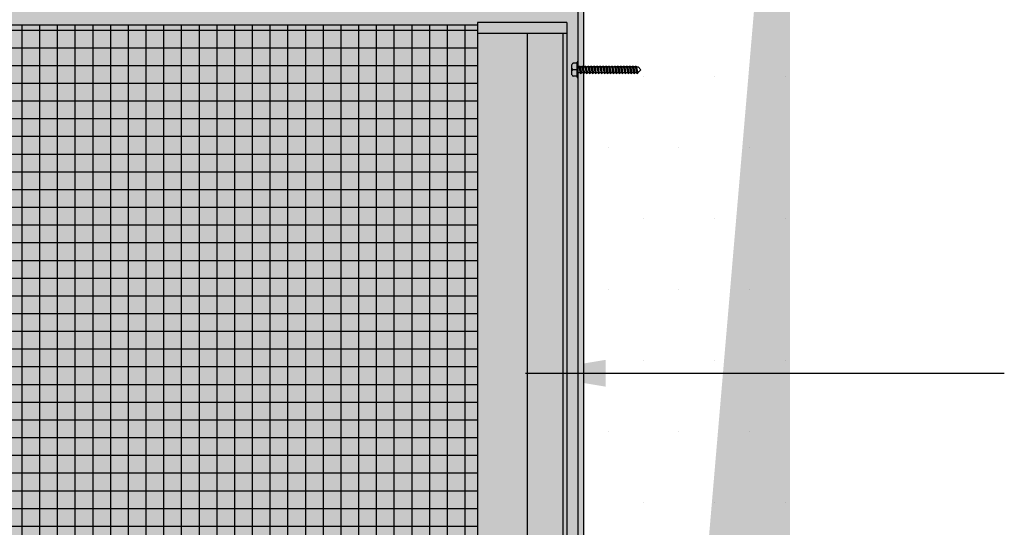
# Model space of a CAD drawing. Units: millimetres. Extents: x 5314 to 5493, y 13180 to 13285.
# Drawn here: x 5405 to 5427, y 13250 to 13262 of the extents above; entities that cross this region are included whole.
import ezdxf

# ---------------------------------------------------------------- set-up
doc = ezdxf.new("R2010")
doc.units = ezdxf.units.MM
doc.header["$LTSCALE"] = 4
doc.layers.add('A-Doors', color=250, linetype='Continuous')
doc.layers.add('OBJ', color=7, linetype='Continuous')

msp = doc.modelspace()

# ---------------------------------------------------------------- hatches: boundary and pattern name
at = {"layer": 'A-Doors'}
h = msp.add_hatch(dxfattribs=at)
h.set_pattern_fill('DOTS', scale=0.5, style=0)
edge = h.paths.add_edge_path()
edge.add_line((5417.591, 13266.542), (5331.429, 13266.542))
edge.add_line((5422.216, 13271.301), (5328.74, 13271.301))
edge.add_line((5331.429, 13266.542), (5331.429, 13212.896))
edge.add_line((5328.74, 13212.896), (5328.74, 13271.301))
edge.add_line((5331.804, 13212.896), (5325.676, 13212.896))
edge.add_line((5417.591, 13266.542), (5417.591, 13212.896))
edge.add_line((5422.216, 13212.896), (5422.216, 13271.301))
edge.add_line((5417.216, 13212.896), (5422.216, 13212.896))
h = msp.add_hatch(dxfattribs=at)
h.set_pattern_fill('DOTS', style=0)
h.paths.add_polyline_path([(5421.07, 13271.301), (5417.216, 13271.301), (5417.216, 13267.447)], flags=17)
h.paths.add_polyline_path([(5422.216, 13271.301), (5421.07, 13271.301), (5416.311, 13266.542), (5417.591, 13266.542), (5417.591, 13260.608), (5417.614, 13260.608), (5417.617, 13260.623), (5417.642, 13260.637), (5417.648, 13260.608), (5417.68, 13260.608), (5417.684, 13260.623), (5417.708, 13260.637), (5417.714, 13260.608), (5417.747, 13260.608), (5417.75, 13260.623), (5417.774, 13260.637), (5417.781, 13260.608), (5417.813, 13260.608), (5417.816, 13260.623), (5417.841, 13260.637), (5417.847, 13260.608), (5417.879, 13260.608), (5417.883, 13260.623), (5417.907, 13260.637), (5417.913, 13260.608), (5417.946, 13260.608), (5417.949, 13260.623), (5417.973, 13260.637), (5417.98, 13260.608), (5418.012, 13260.608), (5418.015, 13260.623), (5418.04, 13260.637), (5418.046, 13260.608), (5418.078, 13260.608), (5418.082, 13260.623), (5418.106, 13260.637), (5418.112, 13260.608), (5418.145, 13260.608), (5418.148, 13260.623), (5418.172, 13260.637), (5418.179, 13260.608), (5418.211, 13260.608), (5418.214, 13260.623), (5418.239, 13260.637), (5418.245, 13260.608), (5418.277, 13260.608), (5418.281, 13260.623), (5418.305, 13260.637), (5418.311, 13260.608), (5418.344, 13260.608), (5418.347, 13260.623), (5418.371, 13260.637), (5418.378, 13260.608), (5418.41, 13260.608), (5418.414, 13260.623), (5418.438, 13260.637), (5418.444, 13260.608), (5418.476, 13260.608), (5418.48, 13260.623), (5418.504, 13260.637), (5418.51, 13260.608), (5418.543, 13260.608), (5418.546, 13260.623), (5418.57, 13260.637), (5418.577, 13260.608), (5418.609, 13260.608), (5418.613, 13260.623), (5418.637, 13260.637), (5418.643, 13260.608), (5418.676, 13260.608), (5418.679, 13260.623), (5418.703, 13260.637), (5418.709, 13260.608), (5418.742, 13260.608), (5418.745, 13260.623), (5418.77, 13260.637), (5418.776, 13260.608), (5418.815, 13260.608), (5418.876, 13260.547), (5418.807, 13260.479), (5418.806, 13260.471), (5418.781, 13260.457), (5418.775, 13260.486), (5418.743, 13260.486), (5418.739, 13260.471), (5418.715, 13260.457), (5418.709, 13260.486), (5418.676, 13260.486), (5418.673, 13260.471), (5418.649, 13260.457), (5418.642, 13260.486), (5418.61, 13260.486), (5418.607, 13260.471), (5418.582, 13260.457), (5418.576, 13260.486), (5418.544, 13260.486), (5418.54, 13260.471), (5418.516, 13260.457), (5418.51, 13260.486), (5418.477, 13260.486), (5418.474, 13260.471), (5418.45, 13260.457), (5418.443, 13260.486), (5418.411, 13260.486), (5418.408, 13260.471), (5418.383, 13260.457), (5418.377, 13260.486), (5418.345, 13260.486), (5418.341, 13260.471), (5418.317, 13260.457), (5418.311, 13260.486), (5418.278, 13260.486), (5418.275, 13260.471), (5418.251, 13260.457), (5418.244, 13260.486), (5418.212, 13260.486), (5418.208, 13260.471), (5418.184, 13260.457), (5418.178, 13260.486), (5418.146, 13260.486), (5418.142, 13260.471), (5418.118, 13260.457), (5418.112, 13260.486), (5418.079, 13260.486), (5418.076, 13260.471), (5418.052, 13260.457), (5418.045, 13260.486), (5418.013, 13260.486), (5418.009, 13260.471), (5417.985, 13260.457), (5417.979, 13260.486), (5417.946, 13260.486), (5417.943, 13260.471), (5417.919, 13260.457), (5417.913, 13260.486), (5417.88, 13260.486), (5417.877, 13260.471), (5417.852, 13260.457), (5417.846, 13260.486), (5417.814, 13260.486), (5417.81, 13260.471), (5417.786, 13260.457), (5417.78, 13260.486), (5417.747, 13260.486), (5417.744, 13260.471), (5417.72, 13260.457), (5417.714, 13260.486), (5417.681, 13260.486), (5417.678, 13260.471), (5417.653, 13260.457), (5417.647, 13260.486), (5417.615, 13260.486), (5417.611, 13260.471), (5417.591, 13260.459), (5417.591, 13259.234), (5422.216, 13259.234)])
h.paths.add_polyline_path([(5422.216, 13259.234), (5417.591, 13259.234), (5417.591, 13252.593), (5422.216, 13252.593)])
h.paths.add_polyline_path([(5422.216, 13252.593), (5417.591, 13252.593), (5417.591, 13249.214), (5417.614, 13249.214), (5417.617, 13249.23), (5417.642, 13249.243), (5417.648, 13249.214), (5417.68, 13249.214), (5417.684, 13249.23), (5417.708, 13249.243), (5417.714, 13249.214), (5417.747, 13249.214), (5417.75, 13249.23), (5417.774, 13249.243), (5417.781, 13249.214), (5417.813, 13249.214), (5417.816, 13249.23), (5417.841, 13249.243), (5417.847, 13249.214), (5417.879, 13249.214), (5417.883, 13249.23), (5417.907, 13249.243), (5417.913, 13249.214), (5417.946, 13249.214), (5417.949, 13249.23), (5417.973, 13249.243), (5417.98, 13249.214), (5418.012, 13249.214), (5418.015, 13249.23), (5418.04, 13249.243), (5418.046, 13249.214), (5418.078, 13249.214), (5418.082, 13249.23), (5418.106, 13249.243), (5418.112, 13249.214), (5418.145, 13249.214), (5418.148, 13249.23), (5418.172, 13249.243), (5418.179, 13249.214), (5418.211, 13249.214), (5418.214, 13249.23), (5418.239, 13249.243), (5418.245, 13249.214), (5418.277, 13249.214), (5418.281, 13249.23), (5418.305, 13249.243), (5418.311, 13249.214), (5418.344, 13249.214), (5418.347, 13249.23), (5418.371, 13249.243), (5418.378, 13249.214), (5418.41, 13249.214), (5418.414, 13249.23), (5418.438, 13249.243), (5418.444, 13249.214), (5418.476, 13249.214), (5418.48, 13249.23), (5418.504, 13249.243), (5418.51, 13249.214), (5418.543, 13249.214), (5418.546, 13249.23), (5418.57, 13249.243), (5418.577, 13249.214), (5418.609, 13249.214), (5418.613, 13249.23), (5418.637, 13249.243), (5418.643, 13249.214), (5418.676, 13249.214), (5418.679, 13249.23), (5418.703, 13249.243), (5418.709, 13249.214), (5418.742, 13249.214), (5418.745, 13249.23), (5418.77, 13249.243), (5418.776, 13249.214), (5418.815, 13249.214), (5418.876, 13249.153), (5418.807, 13249.085), (5418.806, 13249.077), (5418.781, 13249.064), (5418.775, 13249.093), (5418.743, 13249.093), (5418.739, 13249.077), (5418.715, 13249.064), (5418.709, 13249.093), (5418.676, 13249.093), (5418.673, 13249.077), (5418.649, 13249.064), (5418.642, 13249.093), (5418.61, 13249.093), (5418.607, 13249.077), (5418.582, 13249.064), (5418.576, 13249.093), (5418.544, 13249.093), (5418.54, 13249.077), (5418.516, 13249.064), (5418.51, 13249.093), (5418.477, 13249.093), (5418.474, 13249.077), (5418.45, 13249.064), (5418.443, 13249.093), (5418.411, 13249.093), (5418.408, 13249.077), (5418.383, 13249.064), (5418.377, 13249.093), (5418.345, 13249.093), (5418.341, 13249.077), (5418.317, 13249.064), (5418.311, 13249.093), (5418.278, 13249.093), (5418.275, 13249.077), (5418.251, 13249.064), (5418.244, 13249.093), (5418.212, 13249.093), (5418.208, 13249.077), (5418.184, 13249.064), (5418.178, 13249.093), (5418.146, 13249.093), (5418.142, 13249.077), (5418.118, 13249.064), (5418.112, 13249.093), (5418.079, 13249.093), (5418.076, 13249.077), (5418.052, 13249.064), (5418.045, 13249.093), (5418.013, 13249.093), (5418.009, 13249.077), (5417.985, 13249.064), (5417.979, 13249.093), (5417.946, 13249.093), (5417.943, 13249.077), (5417.919, 13249.064), (5417.913, 13249.093), (5417.88, 13249.093), (5417.877, 13249.077), (5417.852, 13249.064), (5417.846, 13249.093), (5417.814, 13249.093), (5417.81, 13249.077), (5417.786, 13249.064), (5417.78, 13249.093), (5417.747, 13249.093), (5417.744, 13249.077), (5417.72, 13249.064), (5417.714, 13249.093), (5417.681, 13249.093), (5417.678, 13249.077), (5417.653, 13249.064), (5417.647, 13249.093), (5417.615, 13249.093), (5417.611, 13249.077), (5417.591, 13249.066), (5417.591, 13244.605), (5422.216, 13244.605)])
h.paths.add_polyline_path([(5422.216, 13244.605), (5417.591, 13244.605), (5417.591, 13237.82), (5417.614, 13237.82), (5417.617, 13237.836), (5417.642, 13237.849), (5417.648, 13237.82), (5417.68, 13237.82), (5417.684, 13237.836), (5417.708, 13237.849), (5417.714, 13237.82), (5417.747, 13237.82), (5417.75, 13237.836), (5417.774, 13237.849), (5417.781, 13237.82), (5417.813, 13237.82), (5417.816, 13237.836), (5417.841, 13237.849), (5417.847, 13237.82), (5417.879, 13237.82), (5417.883, 13237.836), (5417.907, 13237.849), (5417.913, 13237.82), (5417.946, 13237.82), (5417.949, 13237.836), (5417.973, 13237.849), (5417.98, 13237.82), (5418.012, 13237.82), (5418.015, 13237.836), (5418.04, 13237.849), (5418.046, 13237.82), (5418.078, 13237.82), (5418.082, 13237.836), (5418.106, 13237.849), (5418.112, 13237.82), (5418.145, 13237.82), (5418.148, 13237.836), (5418.172, 13237.849), (5418.179, 13237.82), (5418.211, 13237.82), (5418.214, 13237.836), (5418.239, 13237.849), (5418.245, 13237.82), (5418.277, 13237.82), (5418.281, 13237.836), (5418.305, 13237.849), (5418.311, 13237.82), (5418.344, 13237.82), (5418.347, 13237.836), (5418.371, 13237.849), (5418.378, 13237.82), (5418.41, 13237.82), (5418.414, 13237.836), (5418.438, 13237.849), (5418.444, 13237.82), (5418.476, 13237.82), (5418.48, 13237.836), (5418.504, 13237.849), (5418.51, 13237.82), (5418.543, 13237.82), (5418.546, 13237.836), (5418.57, 13237.849), (5418.577, 13237.82), (5418.609, 13237.82), (5418.613, 13237.836), (5418.637, 13237.849), (5418.643, 13237.82), (5418.676, 13237.82), (5418.679, 13237.836), (5418.703, 13237.849), (5418.709, 13237.82), (5418.742, 13237.82), (5418.745, 13237.836), (5418.77, 13237.849), (5418.776, 13237.82), (5418.815, 13237.82), (5418.876, 13237.76), (5418.807, 13237.692), (5418.806, 13237.683), (5418.781, 13237.67), (5418.775, 13237.699), (5418.743, 13237.699), (5418.739, 13237.683), (5418.715, 13237.67), (5418.709, 13237.699), (5418.676, 13237.699), (5418.673, 13237.683), (5418.649, 13237.67), (5418.642, 13237.699), (5418.61, 13237.699), (5418.607, 13237.683), (5418.582, 13237.67), (5418.576, 13237.699), (5418.544, 13237.699), (5418.54, 13237.683), (5418.516, 13237.67), (5418.51, 13237.699), (5418.477, 13237.699), (5418.474, 13237.683), (5418.45, 13237.67), (5418.443, 13237.699), (5418.411, 13237.699), (5418.408, 13237.683), (5418.383, 13237.67), (5418.377, 13237.699), (5418.345, 13237.699), (5418.341, 13237.683), (5418.317, 13237.67), (5418.311, 13237.699), (5418.278, 13237.699), (5418.275, 13237.683), (5418.251, 13237.67), (5418.244, 13237.699), (5418.212, 13237.699), (5418.208, 13237.683), (5418.184, 13237.67), (5418.178, 13237.699), (5418.146, 13237.699), (5418.142, 13237.683), (5418.118, 13237.67), (5418.112, 13237.699), (5418.079, 13237.699), (5418.076, 13237.683), (5418.052, 13237.67), (5418.045, 13237.699), (5418.013, 13237.699), (5418.009, 13237.683), (5417.985, 13237.67), (5417.979, 13237.699), (5417.946, 13237.699), (5417.943, 13237.683), (5417.919, 13237.67), (5417.913, 13237.699), (5417.88, 13237.699), (5417.877, 13237.683), (5417.852, 13237.67), (5417.846, 13237.699), (5417.814, 13237.699), (5417.81, 13237.683), (5417.786, 13237.67), (5417.78, 13237.699), (5417.747, 13237.699), (5417.744, 13237.683), (5417.72, 13237.67), (5417.714, 13237.699), (5417.681, 13237.699), (5417.678, 13237.683), (5417.653, 13237.67), (5417.647, 13237.699), (5417.615, 13237.699), (5417.611, 13237.683), (5417.591, 13237.672), (5417.591, 13235.215), (5422.216, 13235.215)])
h.paths.add_polyline_path([(5422.216, 13235.215), (5417.591, 13235.215), (5417.591, 13226.427), (5417.614, 13226.427), (5417.617, 13226.442), (5417.642, 13226.456), (5417.648, 13226.427), (5417.68, 13226.427), (5417.684, 13226.442), (5417.708, 13226.456), (5417.714, 13226.427), (5417.747, 13226.427), (5417.75, 13226.442), (5417.774, 13226.456), (5417.781, 13226.427), (5417.813, 13226.427), (5417.816, 13226.442), (5417.841, 13226.456), (5417.847, 13226.427), (5417.879, 13226.427), (5417.883, 13226.442), (5417.907, 13226.456), (5417.913, 13226.427), (5417.946, 13226.427), (5417.949, 13226.442), (5417.973, 13226.456), (5417.98, 13226.427), (5418.012, 13226.427), (5418.015, 13226.442), (5418.04, 13226.456), (5418.046, 13226.427), (5418.078, 13226.427), (5418.082, 13226.442), (5418.106, 13226.456), (5418.112, 13226.427), (5418.145, 13226.427), (5418.148, 13226.442), (5418.172, 13226.456), (5418.179, 13226.427), (5418.211, 13226.427), (5418.214, 13226.442), (5418.239, 13226.456), (5418.245, 13226.427), (5418.277, 13226.427), (5418.281, 13226.442), (5418.305, 13226.456), (5418.311, 13226.427), (5418.344, 13226.427), (5418.347, 13226.442), (5418.371, 13226.456), (5418.378, 13226.427), (5418.41, 13226.427), (5418.414, 13226.442), (5418.438, 13226.456), (5418.444, 13226.427), (5418.476, 13226.427), (5418.48, 13226.442), (5418.504, 13226.456), (5418.51, 13226.427), (5418.543, 13226.427), (5418.546, 13226.442), (5418.57, 13226.456), (5418.577, 13226.427), (5418.609, 13226.427), (5418.613, 13226.442), (5418.637, 13226.456), (5418.643, 13226.427), (5418.676, 13226.427), (5418.679, 13226.442), (5418.703, 13226.456), (5418.709, 13226.427), (5418.742, 13226.427), (5418.745, 13226.442), (5418.77, 13226.456), (5418.776, 13226.427), (5418.815, 13226.427), (5418.876, 13226.366), (5418.807, 13226.298), (5418.806, 13226.29), (5418.781, 13226.277), (5418.775, 13226.305), (5418.743, 13226.305), (5418.739, 13226.29), (5418.715, 13226.277), (5418.709, 13226.305), (5418.676, 13226.305), (5418.673, 13226.29), (5418.649, 13226.277), (5418.642, 13226.305), (5418.61, 13226.305), (5418.607, 13226.29), (5418.582, 13226.277), (5418.576, 13226.305), (5418.544, 13226.305), (5418.54, 13226.29), (5418.516, 13226.277), (5418.51, 13226.305), (5418.477, 13226.305), (5418.474, 13226.29), (5418.45, 13226.277), (5418.443, 13226.305), (5418.411, 13226.305), (5418.408, 13226.29), (5418.383, 13226.277), (5418.377, 13226.305), (5418.345, 13226.305), (5418.341, 13226.29), (5418.317, 13226.277), (5418.311, 13226.305), (5418.278, 13226.305), (5418.275, 13226.29), (5418.251, 13226.277), (5418.244, 13226.305), (5418.212, 13226.305), (5418.208, 13226.29), (5418.184, 13226.277), (5418.178, 13226.305), (5418.146, 13226.305), (5418.142, 13226.29), (5418.118, 13226.277), (5418.112, 13226.305), (5418.079, 13226.305), (5418.076, 13226.29), (5418.052, 13226.277), (5418.045, 13226.305), (5418.013, 13226.305), (5418.009, 13226.29), (5417.985, 13226.277), (5417.979, 13226.305), (5417.946, 13226.305), (5417.943, 13226.29), (5417.919, 13226.277), (5417.913, 13226.305), (5417.88, 13226.305), (5417.877, 13226.29), (5417.852, 13226.277), (5417.846, 13226.305), (5417.814, 13226.305), (5417.81, 13226.29), (5417.786, 13226.277), (5417.78, 13226.305), (5417.747, 13226.305), (5417.744, 13226.29), (5417.72, 13226.277), (5417.714, 13226.305), (5417.681, 13226.305), (5417.678, 13226.29), (5417.653, 13226.277), (5417.647, 13226.305), (5417.615, 13226.305), (5417.611, 13226.29), (5417.591, 13226.279), (5417.591, 13215.094), (5417.614, 13215.094), (5417.617, 13215.109), (5417.642, 13215.123), (5417.648, 13215.094), (5417.68, 13215.094), (5417.684, 13215.109), (5417.708, 13215.123), (5417.714, 13215.094), (5417.747, 13215.094), (5417.75, 13215.109), (5417.774, 13215.123), (5417.781, 13215.094), (5417.813, 13215.094), (5417.816, 13215.109), (5417.841, 13215.123), (5417.847, 13215.094), (5417.879, 13215.094), (5417.883, 13215.109), (5417.907, 13215.123), (5417.913, 13215.094), (5417.946, 13215.094), (5417.949, 13215.109), (5417.973, 13215.123), (5417.98, 13215.094), (5418.012, 13215.094), (5418.015, 13215.109), (5418.04, 13215.123), (5418.046, 13215.094), (5418.078, 13215.094), (5418.082, 13215.109), (5418.106, 13215.123), (5418.112, 13215.094), (5418.145, 13215.094), (5418.148, 13215.109), (5418.172, 13215.123), (5418.179, 13215.094), (5418.211, 13215.094), (5418.214, 13215.109), (5418.239, 13215.123), (5418.245, 13215.094), (5418.277, 13215.094), (5418.281, 13215.109), (5418.305, 13215.123), (5418.311, 13215.094), (5418.344, 13215.094), (5418.347, 13215.109), (5418.371, 13215.123), (5418.378, 13215.094), (5418.41, 13215.094), (5418.414, 13215.109), (5418.438, 13215.123), (5418.444, 13215.094), (5418.476, 13215.094), (5418.48, 13215.109), (5418.504, 13215.123), (5418.51, 13215.094), (5418.543, 13215.094), (5418.546, 13215.109), (5418.57, 13215.123), (5418.577, 13215.094), (5418.609, 13215.094), (5418.613, 13215.109), (5418.637, 13215.123), (5418.643, 13215.094), (5418.676, 13215.094), (5418.679, 13215.109), (5418.703, 13215.123), (5418.709, 13215.094), (5418.742, 13215.094), (5418.745, 13215.109), (5418.77, 13215.123), (5418.776, 13215.094), (5418.815, 13215.094), (5418.876, 13215.033), (5418.807, 13214.965), (5418.806, 13214.957), (5418.781, 13214.944), (5418.775, 13214.972), (5418.743, 13214.972), (5418.739, 13214.957), (5418.715, 13214.944), (5418.709, 13214.972), (5418.676, 13214.972), (5418.673, 13214.957), (5418.649, 13214.944), (5418.642, 13214.972), (5418.61, 13214.972), (5418.607, 13214.957), (5418.582, 13214.944), (5418.576, 13214.972), (5418.544, 13214.972), (5418.54, 13214.957), (5418.516, 13214.944), (5418.51, 13214.972), (5418.477, 13214.972), (5418.474, 13214.957), (5418.45, 13214.944), (5418.443, 13214.972), (5418.411, 13214.972), (5418.408, 13214.957), (5418.383, 13214.944), (5418.377, 13214.972), (5418.345, 13214.972), (5418.341, 13214.957), (5418.317, 13214.944), (5418.311, 13214.972), (5418.278, 13214.972), (5418.275, 13214.957), (5418.251, 13214.944), (5418.244, 13214.972), (5418.212, 13214.972), (5418.208, 13214.957), (5418.184, 13214.944), (5418.178, 13214.972), (5418.146, 13214.972), (5418.142, 13214.957), (5418.118, 13214.944), (5418.112, 13214.972), (5418.079, 13214.972), (5418.076, 13214.957), (5418.052, 13214.944), (5418.045, 13214.972), (5418.013, 13214.972), (5418.009, 13214.957), (5417.985, 13214.944), (5417.979, 13214.972), (5417.946, 13214.972), (5417.943, 13214.957), (5417.919, 13214.944), (5417.913, 13214.972), (5417.88, 13214.972), (5417.877, 13214.957), (5417.852, 13214.944), (5417.846, 13214.972), (5417.814, 13214.972), (5417.81, 13214.957), (5417.786, 13214.944), (5417.78, 13214.972), (5417.747, 13214.972), (5417.744, 13214.957), (5417.72, 13214.944), (5417.714, 13214.972), (5417.681, 13214.972), (5417.678, 13214.957), (5417.653, 13214.944), (5417.647, 13214.972), (5417.615, 13214.972), (5417.611, 13214.957), (5417.591, 13214.946), (5417.591, 13212.896), (5422.216, 13212.896)])
h = msp.add_hatch(dxfattribs=at)
h.set_pattern_fill('NET', color=255, scale=0.125, style=0)
h.set_pattern_definition([(0, (-9.15148, 323.7076), (0, 0.396875), []), (90, (-9.15148, 323.7076), (-0.396875, 2e-17), [])])
h.paths.add_polyline_path([(5333.804, 13261.542), (5333.804, 13236.19), (5415.216, 13236.19), (5415.216, 13261.542)])

# ---------------------------------------------------------------- linework, layer by layer
at = {"layer": 'A-Doors', "color": 7}
for p, q in [((5417.466, 13266.542), (5417.466, 13212.896)), ((5417.591, 13266.542), (5417.591, 13212.896)), ((5417.216, 13261.605), (5415.216, 13261.605)), ((5415.216, 13261.605), (5415.216, 13261.542)), ((5417.216, 13261.605), (5417.216, 13261.355)), ((5417.216, 13261.355), (5415.216, 13261.355)), ((5417.216, 13261.355), (5417.216, 13212.896)), ((5417.466, 13255.209), (5417.466, 13212.896)), ((5417.591, 13255.209), (5417.591, 13212.896))]:
    msp.add_line(p, q, dxfattribs=at)
at = {"layer": 'A-Doors'}
for p, q in [((5415.216, 13261.542), (5333.804, 13261.542)), ((5415.216, 13261.579), (5415.216, 13234.24)), ((5415.216, 13261.542), (5415.216, 13212.896)), ((5415.216, 13261.542), (5415.216, 13212.896))]:
    msp.add_line(p, q, dxfattribs=at)
at = {"layer": 'A-Doors', "color": 255}
for p, q in [((5416.325, 13261.355), (5416.325, 13212.896)), ((5417.13, 13261.355), (5417.13, 13212.896))]:
    msp.add_line(p, q, dxfattribs=at)
at = {"layer": 'A-Doors', "color": 5}
msp.add_line((5416.294, 13253.748), (5427.015, 13253.748), dxfattribs=at)
msp.add_solid([(5418.085, 13254.048), (5418.085, 13253.448), (5416.285, 13253.748)], dxfattribs=at)
at = {"layer": 'OBJ'}
for p, q in [((5417.332, 13260.429), (5417.332, 13260.665)), ((5417.445, 13260.69), (5417.358, 13260.69)), ((5417.445, 13260.547), (5417.358, 13260.547)), ((5417.445, 13260.69), (5417.371, 13260.69)), ((5417.445, 13260.38), (5417.445, 13260.714)), ((5417.445, 13260.714), (5417.445, 13260.38)), ((5417.466, 13260.714), (5417.466, 13260.38)), ((5417.466, 13260.608), (5417.488, 13260.608)), ((5417.481, 13260.608), (5417.485, 13260.623)), ((5417.485, 13260.623), (5417.497, 13260.63)), ((5417.485, 13260.623), (5417.518, 13260.471)), ((5417.497, 13260.63), (5417.512, 13260.623)), ((5417.497, 13260.63), (5417.533, 13260.464)), ((5417.512, 13260.623), (5417.545, 13260.471)), ((5417.515, 13260.608), (5417.554, 13260.608)), ((5417.548, 13260.608), (5417.551, 13260.623)), ((5417.551, 13260.623), (5417.563, 13260.63)), ((5417.551, 13260.623), (5417.584, 13260.471)), ((5417.563, 13260.63), (5417.578, 13260.623)), ((5417.563, 13260.63), (5417.599, 13260.464)), ((5417.578, 13260.623), (5417.611, 13260.471)), ((5417.582, 13260.608), (5417.621, 13260.608)), ((5417.614, 13260.608), (5417.617, 13260.623)), ((5417.617, 13260.623), (5417.63, 13260.63)), ((5417.617, 13260.623), (5417.651, 13260.471)), ((5417.63, 13260.63), (5417.645, 13260.623)), ((5417.63, 13260.63), (5417.666, 13260.464)), ((5417.645, 13260.623), (5417.678, 13260.471)), ((5417.648, 13260.608), (5417.687, 13260.608)), ((5417.68, 13260.608), (5417.684, 13260.623)), ((5417.684, 13260.623), (5417.696, 13260.63)), ((5417.684, 13260.623), (5417.717, 13260.471)), ((5417.696, 13260.63), (5417.711, 13260.623)), ((5417.696, 13260.63), (5417.732, 13260.464)), ((5417.711, 13260.623), (5417.744, 13260.471)), ((5417.714, 13260.608), (5417.753, 13260.608)), ((5417.747, 13260.608), (5417.75, 13260.623)), ((5417.75, 13260.623), (5417.762, 13260.63)), ((5417.75, 13260.623), (5417.783, 13260.471)), ((5417.762, 13260.63), (5417.777, 13260.623)), ((5417.762, 13260.63), (5417.798, 13260.464)), ((5417.777, 13260.623), (5417.81, 13260.471)), ((5417.781, 13260.608), (5417.82, 13260.608)), ((5417.813, 13260.608), (5417.816, 13260.623)), ((5417.816, 13260.623), (5417.829, 13260.63)), ((5417.816, 13260.623), (5417.85, 13260.471)), ((5417.829, 13260.63), (5417.844, 13260.623)), ((5417.829, 13260.63), (5417.865, 13260.464)), ((5417.844, 13260.623), (5417.877, 13260.471)), ((5417.847, 13260.608), (5417.886, 13260.608)), ((5417.879, 13260.608), (5417.883, 13260.623)), ((5417.879, 13260.608), (5417.883, 13260.623)), ((5417.883, 13260.623), (5417.895, 13260.63)), ((5417.883, 13260.623), (5417.895, 13260.63)), ((5417.883, 13260.623), (5417.916, 13260.471)), ((5417.883, 13260.623), (5417.916, 13260.471)), ((5417.895, 13260.63), (5417.91, 13260.623)), ((5417.895, 13260.63), (5417.931, 13260.464)), ((5417.895, 13260.63), (5417.91, 13260.623)), ((5417.895, 13260.63), (5417.931, 13260.464)), ((5417.91, 13260.623), (5417.943, 13260.471)), ((5417.91, 13260.623), (5417.943, 13260.471)), ((5417.913, 13260.608), (5417.952, 13260.608)), ((5417.946, 13260.608), (5417.949, 13260.623)), ((5417.949, 13260.623), (5417.961, 13260.63)), ((5417.949, 13260.623), (5417.982, 13260.471)), ((5417.961, 13260.63), (5417.976, 13260.623)), ((5417.961, 13260.63), (5417.997, 13260.464)), ((5417.976, 13260.623), (5418.009, 13260.471)), ((5417.98, 13260.608), (5418.019, 13260.608)), ((5418.012, 13260.608), (5418.015, 13260.623)), ((5418.015, 13260.623), (5418.028, 13260.63)), ((5418.015, 13260.623), (5418.049, 13260.471)), ((5418.028, 13260.63), (5418.043, 13260.623)), ((5418.028, 13260.63), (5418.064, 13260.464)), ((5418.043, 13260.623), (5418.076, 13260.471)), ((5418.046, 13260.608), (5418.085, 13260.608)), ((5418.078, 13260.608), (5418.082, 13260.623)), ((5418.082, 13260.623), (5418.094, 13260.63)), ((5418.082, 13260.623), (5418.115, 13260.471)), ((5418.094, 13260.63), (5418.109, 13260.623)), ((5418.094, 13260.63), (5418.13, 13260.464)), ((5418.109, 13260.623), (5418.142, 13260.471)), ((5418.112, 13260.608), (5418.152, 13260.608)), ((5418.145, 13260.608), (5418.148, 13260.623)), ((5418.148, 13260.623), (5418.16, 13260.63)), ((5418.148, 13260.623), (5418.181, 13260.471)), ((5418.16, 13260.63), (5418.175, 13260.623)), ((5418.16, 13260.63), (5418.196, 13260.464)), ((5418.175, 13260.623), (5418.208, 13260.471)), ((5418.179, 13260.608), (5418.218, 13260.608)), ((5418.211, 13260.608), (5418.214, 13260.623)), ((5418.214, 13260.623), (5418.227, 13260.63)), ((5418.214, 13260.623), (5418.248, 13260.471)), ((5418.227, 13260.63), (5418.242, 13260.623)), ((5418.227, 13260.63), (5418.263, 13260.464)), ((5418.242, 13260.623), (5418.275, 13260.471)), ((5418.245, 13260.608), (5418.284, 13260.608)), ((5418.277, 13260.608), (5418.281, 13260.623)), ((5418.277, 13260.608), (5418.281, 13260.623)), ((5418.281, 13260.623), (5418.293, 13260.63)), ((5418.281, 13260.623), (5418.293, 13260.63)), ((5418.281, 13260.623), (5418.314, 13260.471)), ((5418.281, 13260.623), (5418.314, 13260.471)), ((5418.293, 13260.63), (5418.308, 13260.623)), ((5418.293, 13260.63), (5418.329, 13260.464)), ((5418.293, 13260.63), (5418.308, 13260.623)), ((5418.293, 13260.63), (5418.329, 13260.464)), ((5418.308, 13260.623), (5418.341, 13260.471)), ((5418.308, 13260.623), (5418.341, 13260.471)), ((5418.311, 13260.608), (5418.351, 13260.608)), ((5418.344, 13260.608), (5418.347, 13260.623)), ((5418.347, 13260.623), (5418.359, 13260.63)), ((5418.347, 13260.623), (5418.38, 13260.471)), ((5418.359, 13260.63), (5418.374, 13260.623)), ((5418.359, 13260.63), (5418.395, 13260.464)), ((5418.374, 13260.623), (5418.408, 13260.471)), ((5418.378, 13260.608), (5418.417, 13260.608)), ((5418.41, 13260.608), (5418.414, 13260.623)), ((5418.414, 13260.623), (5418.426, 13260.63)), ((5418.414, 13260.623), (5418.447, 13260.471)), ((5418.426, 13260.63), (5418.441, 13260.623)), ((5418.426, 13260.63), (5418.462, 13260.464)), ((5418.441, 13260.623), (5418.474, 13260.471)), ((5418.444, 13260.608), (5418.483, 13260.608)), ((5418.476, 13260.608), (5418.48, 13260.623)), ((5418.48, 13260.623), (5418.492, 13260.63)), ((5418.48, 13260.623), (5418.513, 13260.471)), ((5418.492, 13260.63), (5418.507, 13260.623)), ((5418.492, 13260.63), (5418.528, 13260.464)), ((5418.507, 13260.623), (5418.54, 13260.471)), ((5418.51, 13260.608), (5418.55, 13260.608)), ((5418.543, 13260.608), (5418.546, 13260.623)), ((5418.546, 13260.623), (5418.558, 13260.63)), ((5418.546, 13260.623), (5418.579, 13260.471)), ((5418.558, 13260.63), (5418.573, 13260.623)), ((5418.558, 13260.63), (5418.594, 13260.464)), ((5418.573, 13260.623), (5418.607, 13260.471)), ((5418.577, 13260.608), (5418.616, 13260.608)), ((5418.609, 13260.608), (5418.613, 13260.623)), ((5418.613, 13260.623), (5418.625, 13260.63)), ((5418.613, 13260.623), (5418.646, 13260.471)), ((5418.625, 13260.63), (5418.64, 13260.623)), ((5418.625, 13260.63), (5418.661, 13260.464)), ((5418.64, 13260.623), (5418.673, 13260.471)), ((5418.643, 13260.608), (5418.682, 13260.608)), ((5418.676, 13260.608), (5418.679, 13260.623)), ((5418.679, 13260.623), (5418.691, 13260.63)), ((5418.679, 13260.623), (5418.712, 13260.471)), ((5418.691, 13260.63), (5418.706, 13260.623)), ((5418.691, 13260.63), (5418.727, 13260.464)), ((5418.706, 13260.623), (5418.739, 13260.471)), ((5418.709, 13260.608), (5418.749, 13260.608)), ((5418.742, 13260.608), (5418.745, 13260.623)), ((5418.745, 13260.623), (5418.757, 13260.63)), ((5418.745, 13260.623), (5418.778, 13260.471)), ((5418.757, 13260.63), (5418.772, 13260.623)), ((5418.757, 13260.63), (5418.793, 13260.464)), ((5418.772, 13260.623), (5418.806, 13260.471)), ((5418.776, 13260.608), (5418.815, 13260.608)), ((5418.876, 13260.547), (5418.815, 13260.608)), ((5418.876, 13260.547), (5418.815, 13260.486)), ((5417.445, 13260.404), (5417.358, 13260.404)), ((5417.445, 13260.404), (5417.371, 13260.404)), ((5417.466, 13260.486), (5417.514, 13260.486)), ((5417.518, 13260.471), (5417.533, 13260.464)), ((5417.533, 13260.464), (5417.545, 13260.471)), ((5417.542, 13260.486), (5417.581, 13260.486)), ((5417.545, 13260.471), (5417.548, 13260.486)), ((5417.584, 13260.471), (5417.599, 13260.464)), ((5417.599, 13260.464), (5417.611, 13260.471)), ((5417.608, 13260.486), (5417.647, 13260.486)), ((5417.611, 13260.471), (5417.615, 13260.486)), ((5417.651, 13260.471), (5417.666, 13260.464)), ((5417.666, 13260.464), (5417.678, 13260.471)), ((5417.674, 13260.486), (5417.714, 13260.486)), ((5417.678, 13260.471), (5417.681, 13260.486)), ((5417.717, 13260.471), (5417.732, 13260.464)), ((5417.732, 13260.464), (5417.744, 13260.471)), ((5417.741, 13260.486), (5417.78, 13260.486)), ((5417.744, 13260.471), (5417.747, 13260.486)), ((5417.783, 13260.471), (5417.798, 13260.464)), ((5417.798, 13260.464), (5417.81, 13260.471)), ((5417.807, 13260.486), (5417.846, 13260.486)), ((5417.81, 13260.471), (5417.814, 13260.486)), ((5417.85, 13260.471), (5417.865, 13260.464)), ((5417.865, 13260.464), (5417.877, 13260.471)), ((5417.873, 13260.486), (5417.913, 13260.486)), ((5417.877, 13260.471), (5417.88, 13260.486)), ((5417.916, 13260.471), (5417.931, 13260.464)), ((5417.916, 13260.471), (5417.931, 13260.464)), ((5417.931, 13260.464), (5417.943, 13260.471)), ((5417.931, 13260.464), (5417.943, 13260.471)), ((5417.94, 13260.486), (5417.979, 13260.486)), ((5417.94, 13260.486), (5417.979, 13260.486)), ((5417.943, 13260.471), (5417.946, 13260.486)), ((5417.943, 13260.471), (5417.946, 13260.486)), ((5417.982, 13260.471), (5417.997, 13260.464)), ((5417.997, 13260.464), (5418.009, 13260.471)), ((5418.006, 13260.486), (5418.045, 13260.486)), ((5418.009, 13260.471), (5418.013, 13260.486)), ((5418.049, 13260.471), (5418.064, 13260.464)), ((5418.064, 13260.464), (5418.076, 13260.471)), ((5418.072, 13260.486), (5418.112, 13260.486)), ((5418.076, 13260.471), (5418.079, 13260.486)), ((5418.115, 13260.471), (5418.13, 13260.464)), ((5418.13, 13260.464), (5418.142, 13260.471)), ((5418.139, 13260.486), (5418.178, 13260.486)), ((5418.142, 13260.471), (5418.146, 13260.486)), ((5418.181, 13260.471), (5418.196, 13260.464)), ((5418.196, 13260.464), (5418.208, 13260.471)), ((5418.205, 13260.486), (5418.244, 13260.486)), ((5418.208, 13260.471), (5418.212, 13260.486)), ((5418.248, 13260.471), (5418.263, 13260.464)), ((5418.263, 13260.464), (5418.275, 13260.471)), ((5418.271, 13260.486), (5418.311, 13260.486)), ((5418.275, 13260.471), (5418.278, 13260.486)), ((5418.314, 13260.471), (5418.329, 13260.464)), ((5418.314, 13260.471), (5418.329, 13260.464)), ((5418.329, 13260.464), (5418.341, 13260.471)), ((5418.329, 13260.464), (5418.341, 13260.471)), ((5418.338, 13260.486), (5418.377, 13260.486)), ((5418.338, 13260.486), (5418.377, 13260.486)), ((5418.341, 13260.471), (5418.345, 13260.486)), ((5418.341, 13260.471), (5418.345, 13260.486)), ((5418.38, 13260.471), (5418.395, 13260.464)), ((5418.395, 13260.464), (5418.408, 13260.471)), ((5418.404, 13260.486), (5418.443, 13260.486)), ((5418.408, 13260.471), (5418.411, 13260.486)), ((5418.447, 13260.471), (5418.462, 13260.464)), ((5418.462, 13260.464), (5418.474, 13260.471)), ((5418.47, 13260.486), (5418.51, 13260.486)), ((5418.474, 13260.471), (5418.477, 13260.486)), ((5418.513, 13260.471), (5418.528, 13260.464)), ((5418.528, 13260.464), (5418.54, 13260.471)), ((5418.537, 13260.486), (5418.576, 13260.486)), ((5418.54, 13260.471), (5418.544, 13260.486)), ((5418.579, 13260.471), (5418.594, 13260.464)), ((5418.594, 13260.464), (5418.607, 13260.471)), ((5418.603, 13260.486), (5418.642, 13260.486)), ((5418.607, 13260.471), (5418.61, 13260.486)), ((5418.646, 13260.471), (5418.661, 13260.464)), ((5418.661, 13260.464), (5418.673, 13260.471)), ((5418.669, 13260.486), (5418.709, 13260.486)), ((5418.673, 13260.471), (5418.676, 13260.486)), ((5418.712, 13260.471), (5418.727, 13260.464)), ((5418.727, 13260.464), (5418.739, 13260.471)), ((5418.736, 13260.486), (5418.775, 13260.486)), ((5418.739, 13260.471), (5418.743, 13260.486)), ((5418.778, 13260.471), (5418.793, 13260.464)), ((5418.793, 13260.464), (5418.806, 13260.471)), ((5418.802, 13260.486), (5418.815, 13260.486)), ((5418.806, 13260.471), (5418.809, 13260.486))]:
    msp.add_line(p, q, dxfattribs=at)
for centre, radius, start, end in [((5417.358, 13260.665), 0.0256, 90, 180), ((5417.358, 13260.573), 0.0256, 179.9239, 270), ((5417.358, 13260.521), 0.0256, 90, 180), ((5417.455, 13260.714), 0.0103, 0, 180), ((5417.358, 13260.429), 0.0256, 180, 270), ((5417.455, 13260.38), 0.0103, 180, 0)]:
    msp.add_arc(centre, radius, start, end, dxfattribs=at)

doc.saveas('drawing.dxf')
